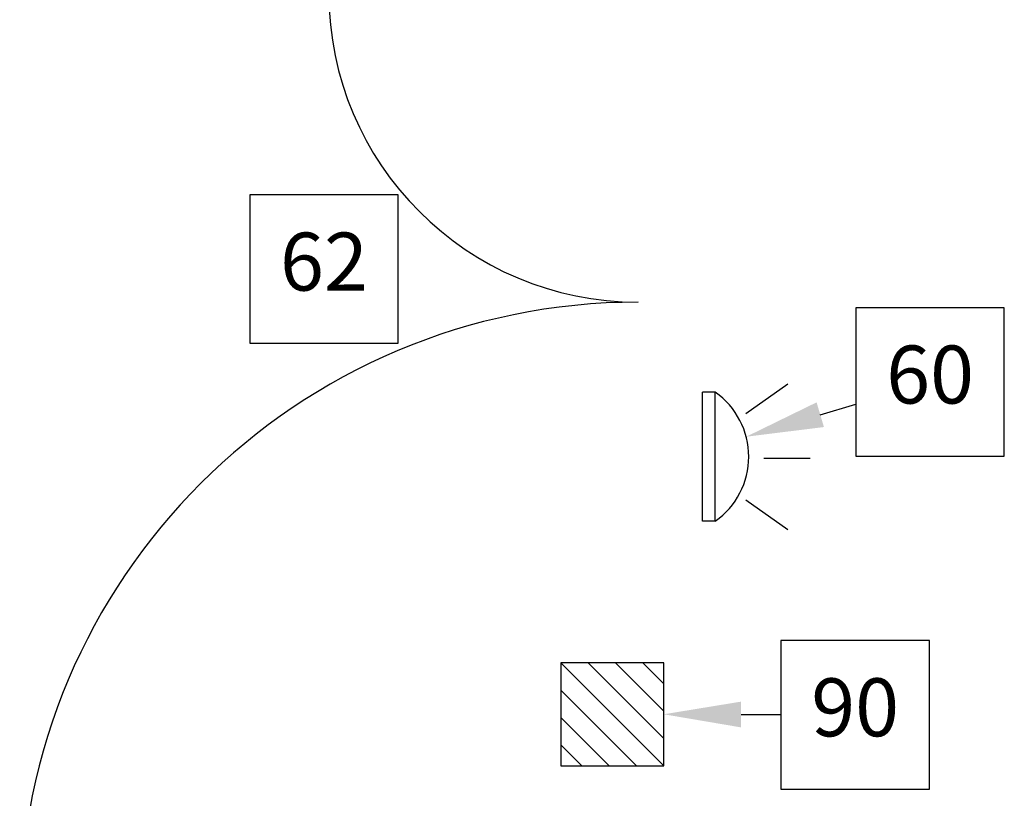
# Model space of a CAD drawing. Extents: x 36 to 1317, y -1118 to -81.
# Drawn here: x 1154 to 1192, y -944 to -914 of the extents above; entities that cross this region are included whole.
import ezdxf
from ezdxf.enums import TextEntityAlignment as Align

# ---------------------------------------------------------------- set-up
doc = ezdxf.new("R2010")
doc.units = 0
doc.header["$LTSCALE"] = 20
doc.header["$MEASUREMENT"] = 0
doc.layers.get('0').update_dxf_attribs({"linetype": 'CONTINUOUS'})
for name, color, linetype in [('1EH', 3, 'CONTINUOUS'), ('APGEC', 3, 'CONTINUOUS'), ('COM1', 3, 'CONTINUOUS'), ('INSERT', 3, 'CONTINUOUS')]:
    doc.layers.add(name, color=color, linetype=linetype)
doc.styles.get("Standard").update_dxf_attribs({"font": 'romans.shx'})

# ---------------------------------------------------------------- blocks, each defined once
blk = doc.blocks.new('warnlite')
at = {"layer": 'APGEC', "color": 6}
for p, q in [((19, 0), (29, 0)), ((19, -1), (19, 0)), ((29, -1), (29, 0)), ((19, -1), (29, -1))]:
    blk.add_line(p, q, dxfattribs=at)
at = {"layer": 'APGEC', "color": 1}
for p, q in [((20.645, -3.364), (18.351, -6.641)), ((27.355, -3.364), (29.649, -6.641)), ((23.892, -4.775), (23.892, -8.373))]:
    blk.add_line(p, q, dxfattribs=at)
at = {"layer": 'APGEC', "color": 6}
blk.add_arc((24, 2.51), 6.109, 215.07254, 324.92746, dxfattribs=at)
blk = doc.blocks.new('wlcontro')
at = {"layer": 'COM1', "color": 6}
for p, q in [((4, 4), (-4, 4)), ((-4, 4), (-4, -4)), ((4, -4), (4, 4)), ((-4, -4), (4, -4))]:
    blk.add_line(p, q, dxfattribs=at)
at = {"layer": 'COM1', "color": 1}
for p, q in [((-4, -4), (4, 4)), ((-4, -1.879), (1.879, 4)), ((-4, 0.243), (-0.243, 4)), ((-4, 2.364), (-2.364, 4)), ((-1.879, -4), (4, 1.879)), ((0.243, -4), (4, -0.243)), ((2.364, -4), (4, -2.364))]:
    blk.add_line(p, q, dxfattribs=at)
blk = doc.blocks.new('GE_BLK_18')
at = {"layer": 'INSERT'}
for name, p in [('wlcontro', (4, 7)), ('warnlite', (0, 0))]:
    blk.add_blockref(name, p, dxfattribs=at)
blk = doc.blocks.new('diaball')
blk.add_attdef('PN', text='', height=0.0938).set_placement((0, 0), align=Align.MIDDLE)
at = {"flags": 1}
blk.add_attdef('FN', (-0.0449, -0.116), '', height=0.0515, dxfattribs=at)

msp = doc.modelspace()

# ---------------------------------------------------------------- linework, layer by layer
at = {"layer": '1EH', "color": 1}
for p, q in [((1184.72, -929.295), (1186.104, -928.883)), ((1181.646, -940.935), (1183.195, -940.94))]:
    msp.add_line(p, q, dxfattribs=at)
at = {"layer": '1EH'}
for points in [[(1162.575, -926.523), (1168.335, -926.523), (1168.335, -920.763), (1162.575, -920.763)], [(1186.104, -930.907), (1191.864, -930.907), (1191.864, -925.147), (1186.104, -925.147)], [(1183.195, -943.828), (1188.955, -943.828), (1188.955, -938.068), (1183.195, -938.068)]]:
    msp.add_lwpolyline(points, close=True, dxfattribs=at)
at = {"layer": '1EH', "color": 1, "linetype": 'Continuous'}
for centre, radius, start, end in [((1177.646, -912.926), 12, 180, 270), ((1177.646, -948.926), 24, 90, 180)]:
    msp.add_arc(centre, radius, start, end, dxfattribs=at)
at = {"layer": '1EH', "color": 1}
for points in [[(1184.863, -929.774), (1184.578, -928.815), (1181.845, -930.15)], [(1181.644, -941.435), (1181.647, -940.435), (1178.646, -940.926)]]:
    msp.add_solid(points, dxfattribs=at)

# ---------------------------------------------------------------- block references
at = {"layer": '1EH', "xscale": 24, "yscale": 24, "zscale": 24}
for p, values in [((1165.455, -923.643), {'PN': '62'}), ((1188.984, -928.027), {'PN': '60'}), ((1186.075, -940.948), {'PN': '90'})]:
    msp.add_blockref('diaball', p, dxfattribs=at).add_auto_attribs(values)
at = {"layer": 'INSERT', "xscale": 0.5, "yscale": 0.5, "zscale": 0.5, "rotation": 90}
msp.add_blockref('GE_BLK_18', (1180.146, -942.926), dxfattribs=at)

doc.saveas('drawing.dxf')
